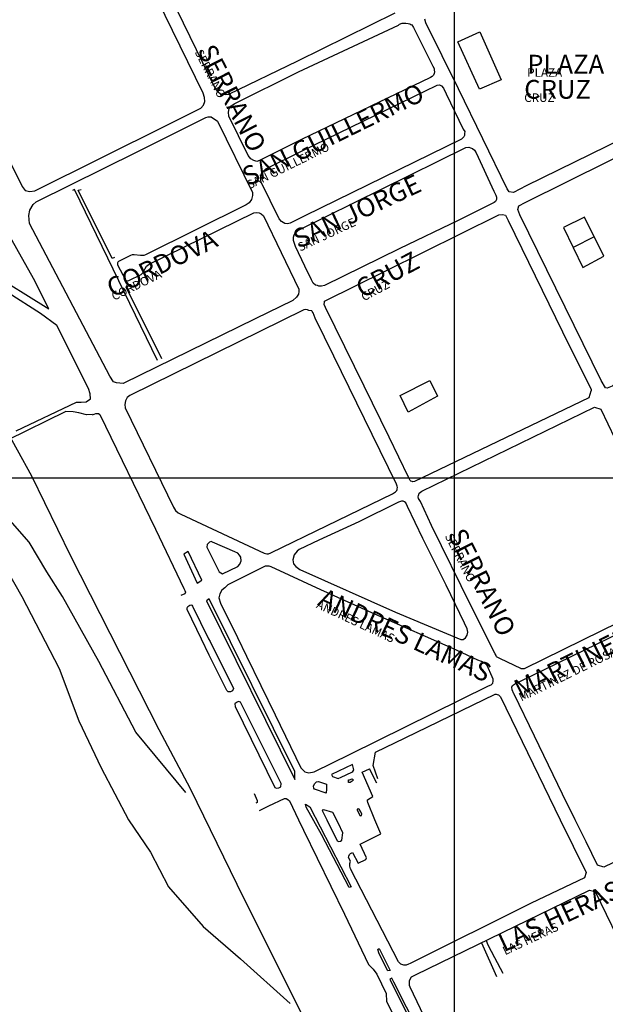
# Model space of a CAD drawing. Extents: x 670972 to 678002, y 5920989 to 5926037.
# Drawn here: x 672746 to 673088, y 5922692 to 5923268 of the extents above; entities that cross this region are included whole.
import ezdxf
from ezdxf.enums import TextEntityAlignment as Align

# ---------------------------------------------------------------- set-up
doc = ezdxf.new("R2010")
doc.units = 0
doc.header["$MEASUREMENT"] = 0
for name, color, linetype in [('grilla', 10, 'CONTINUOUS'), ('l_ferrea_10m', 5, 'CONTINUOUS'), ('toponimia_10m', 7, 'CONTINUOUS'), ('trama_10m', 7, 'CONTINUOUS')]:
    doc.layers.add(name, color=color, linetype=linetype)

msp = doc.modelspace()

# ---------------------------------------------------------------- linework, layer by layer
at = {"layer": 'grilla', "flags": 128}
for points in [[(673000, 5926000), (673000, 5921000)], [(671000, 5923000), (678000, 5923000)]]:
    msp.add_lwpolyline(points, dxfattribs=at)
at = {"layer": 'l_ferrea_10m', "color": 10, "linetype": 'Continuous', "flags": 128}
for points in [[(672827.69, 5922852.66), (672776.14, 5922954.25), (672753.17, 5923000.88), (672736.59, 5923031.3), (672722.06, 5923055.1), (672704.97, 5923086.53), (672694.5, 5923107.31), (672685.81, 5923128.35), (672684.47, 5923146.62), (672683.13, 5923167.7), (672681.54, 5923186.74), (672681.73, 5923205.77), (672684.7, 5923224.32), (672687.92, 5923243.37), (672691.41, 5923260.15), (672696.18, 5923274.39), (672704.71, 5923296.25), (672714, 5923318.88), (672726.11, 5923334.67), (672739.23, 5923351.73), (672756.37, 5923374.14), (672776.82, 5923395.79), (672799.05, 5923413.4), (672830.19, 5923439.75)], [(672843.19, 5922815.9), (672814.03, 5922851.31), (672792.34, 5922892.61), (672771.16, 5922930.62), (672761.95, 5922945), (672751.79, 5922962.42), (672736.52, 5922979.75), (672719.74, 5922996.7), (672704.99, 5923011.63), (672687.2, 5923027.3), (672669.91, 5923040.18), (672646.55, 5923054.06), (672627.26, 5923062.12), (672598.59, 5923073.95), (672581.33, 5923081), (672558.24, 5923088.52), (672536.44, 5923091.74), (672509.06, 5923095.45), (672483.46, 5923098.15), (672459.12, 5923099.33), (672429.73, 5923098.96), (672413.77, 5923098.4), (672390.97, 5923096.79), (672337.78, 5923090.24)], [(672735.84, 5922950.81), (672747.44, 5922930.5), (672769.2, 5922888.43), (672780.81, 5922857.96), (672793.86, 5922830.41), (672809.82, 5922799.94), (672822.64, 5922781.01), (672833.03, 5922760.77), (672853.34, 5922737.55), (672875.1, 5922718.7), (672904.12, 5922692.58)], [(673353.85, 5921682.76), (673330.57, 5921754.33), (673295.61, 5921832.74), (673256.06, 5921918.23), (673184.39, 5922067.41), (673127.01, 5922185.12), (673069.62, 5922303.34), (673033.14, 5922382), (673010.95, 5922429.69), (672990.77, 5922482.73), (672966.19, 5922560.9), (672941.93, 5922624.6), (672909.03, 5922690.3), (672873.33, 5922762.09), (672846.04, 5922818.16), (672827.69, 5922852.66)]]:
    msp.add_lwpolyline(points, dxfattribs=at)
at = {"layer": 'trama_10m'}
for p, q in [((673081.81, 5923140.85), (673069.5, 5923134.67)), ((672954.77, 5922821.51), (672950.56, 5922829.9)), ((673016.06, 5922728.09), (673024.68, 5922708.42))]:
    msp.add_line(p, q, dxfattribs=at)
at = {"layer": 'trama_10m', "flags": 128}
for points in [[(672755.02, 5923167.79), (672832.44, 5923206.49), (672851.99, 5923216.28), (672853.56, 5923217.88), (672854.26, 5923220.1), (672854.25, 5923222.41), (672853.28, 5923225.01), (672813.24, 5923307.13)], [(672826.91, 5923296.61), (672860.31, 5923227.78), (672861.71, 5923225.92), (672863.87, 5923224.41), (672866.54, 5923224.11), (672868.44, 5923224.45), (672908.69, 5923243.87), (672965.49, 5923271.88)], [(672785.09, 5923044.46), (672787.58, 5923046.1), (672787.32, 5923049.05), (672786.28, 5923052.33), (672767.97, 5923089.08), (672758.32, 5923096.1), (672739.53, 5923108.13), (672732.38, 5923111.85), (672725.15, 5923114.71), (672719.31, 5923116.93), (672710.95, 5923119.12), (672700.47, 5923122.02), (672689.41, 5923125.48), (672681.33, 5923129.4), (672675.03, 5923133.99), (672671.59, 5923138.53), (672668.98, 5923143.89), (672667.37, 5923149.96), (672665.66, 5923165.63), (672666.15, 5923184.24), (672666.21, 5923200.59), (672666.88, 5923224.49), (672670.45, 5923253.16), (672652.05, 5923283.66)], [(672701.55, 5923268.45), (672701.45, 5923264.74), (672702.12, 5923262.08), (672709.31, 5923247.45), (672747.54, 5923170.46), (672749.41, 5923168.06), (672752.08, 5923167.52), (672755.02, 5923167.79)], [(672909.17, 5923237.39), (672967.43, 5923264.82), (672968.12, 5923265.23), (672969.7, 5923265.8), (672971.81, 5923265.89), (672973.08, 5923265.73), (672974.05, 5923265.51), (672974.64, 5923265.21), (672975.22, 5923264.86), (672976.3, 5923263.45), (672987.52, 5923240.76), (672988.28, 5923239.48), (672988.43, 5923238.34), (672988.58, 5923237.44), (672988.44, 5923236.43), (672987.95, 5923235.47), (672987.21, 5923234.74), (672986.16, 5923234.09), (672910.88, 5923197.79), (672886.27, 5923185.53), (672884.75, 5923185.04), (672883.04, 5923185.49), (672881.2, 5923186.47), (672879.59, 5923188.51), (672868.36, 5923211.59), (672868.13, 5923213.8), (672868.65, 5923215.94), (672869.57, 5923217.36), (672871.52, 5923218.78), (672909.17, 5923237.39)], [(673136.49, 5923224.32), (673137.98, 5923221.46), (673137.82, 5923218.98), (673136.27, 5923216.9), (673042.19, 5923170.81), (673034.74, 5923166.96), (673032.23, 5923167.34), (673031.01, 5923168.94), (673002.53, 5923227.44), (672983.39, 5923266.08), (672982.92, 5923268.31)], [(673014.81, 5923227.26), (673002.16, 5923254.98), (673015.12, 5923260.78), (673027.49, 5923232.75), (673014.81, 5923227.26)], [(672911.16, 5923191.23), (672954.14, 5923212.04), (672990.03, 5923229.72), (672991.51, 5923229.79), (672992.7, 5923229.23), (672993.76, 5923227.82), (672995.26, 5923224.63), (673005.38, 5923203.97), (673006.18, 5923202.53), (673006.14, 5923201.4), (673006.04, 5923200.19), (673005.76, 5923199.45), (673005.17, 5923198.9), (673004.28, 5923198.15), (672912.8, 5923153.18), (672904.11, 5923148.84), (672902.74, 5923148.48), (672901.05, 5923148.73), (672899.24, 5923149.81), (672897.69, 5923151.42), (672887.22, 5923172.9), (672886.93, 5923175.15), (672887.09, 5923176.78), (672887.08, 5923176.8), (672887.93, 5923178.83), (672890.04, 5923180.75), (672911.16, 5923191.23)], [(672751.87, 5923148.83), (672751.42, 5923153.32), (672752.02, 5923156.61), (672753.97, 5923159.9), (672755.87, 5923161.41), (672815.16, 5923190.83), (672854.98, 5923210.81), (672856.26, 5923211.08), (672858.08, 5923211.08), (672861.79, 5923208.58), (672882.13, 5923166.96), (672882.28, 5923165.12), (672881.64, 5923162.77), (672880.31, 5923160.89), (672878.54, 5923159.69), (672819.61, 5923130.35), (672818.78, 5923130.09), (672817.96, 5923130.01), (672816.7, 5923129.98), (672812.99, 5923130.44), (672812.36, 5923130.41), (672811.85, 5923130.32), (672810.92, 5923130.01), (672803.83, 5923126.42), (672803.43, 5923126.18), (672803.3, 5923125.64), (672803.39, 5923124.62), (672807.9, 5923115.73), (672808.57, 5923115.22), (672809.24, 5923115.27), (672809.88, 5923115.32), (672817.22, 5923118.98), (672818.21, 5923119.87), (672818.97, 5923121.21), (672819.54, 5923122.35), (672820.34, 5923123.71), (672821.8, 5923124.98), (672882.97, 5923154.99), (672884.31, 5923155.15), (672886.01, 5923154.95), (672887.31, 5923154.34), (672888.6, 5923153.26), (672909.24, 5923110.35), (672909.35, 5923109), (672908.98, 5923107.34), (672907.87, 5923105.57), (672905.73, 5923103.73), (672883.79, 5923092.92), (672806.6, 5923055.18), (672802.7, 5923055.56), (672800.93, 5923056.15), (672798.86, 5923059.41), (672751.87, 5923148.83)], [(673092.26, 5923053.67), (673089.52, 5923052.48), (673088.43, 5923052.62), (673085.83, 5923056.87), (673038.41, 5923153.76), (673037.32, 5923156.96), (673037.83, 5923159.04), (673041.5, 5923161.07), (673139.27, 5923209.57), (673141.54, 5923210.06), (673144.42, 5923208.94), (673146.02, 5923206.87), (673192.33, 5923111.77), (673193.84, 5923108.51), (673193.9, 5923106.31), (673193.35, 5923104.38), (673192.04, 5923102.45), (673132.01, 5923073.18), (673092.96, 5923054.21), (673092.26, 5923053.67)], [(672908.98, 5923144.8), (673006.86, 5923193.23), (673008.55, 5923193.32), (673009.6, 5923193.02), (673010.72, 5923192.67), (673011.88, 5923191.54), (673012.86, 5923189.97), (673023.28, 5923167.74), (673024.39, 5923165.35), (673024.78, 5923164.09), (673024.67, 5923162.72), (673024.19, 5923161.53), (673023.44, 5923160.97), (673002.68, 5923150.77), (672967.84, 5923133.85), (672924.34, 5923112.48), (672922.48, 5923112.17), (672920.87, 5923112.14), (672920.2, 5923112.4), (672919.08, 5923112.65), (672917.68, 5923113.77), (672916.75, 5923115.85), (672912.83, 5923123.81), (672907.28, 5923135.26), (672906.22, 5923138.76), (672906.25, 5923140.65), (672906.5, 5923142.07), (672907.41, 5923143.09), (672908.98, 5923144.8)], [(672826.73, 5923068.63), (672778.19, 5923168.66), (672776.99, 5923167.97)], [(672801.47, 5923128.87), (672800.16, 5923128.36), (672780.35, 5923168.31), (672782, 5923168.54)], [(672730.2, 5923158.39), (672729.97, 5923151.39), (672728.39, 5923145.82), (672726.19, 5923141), (672723.5, 5923136.62), (672720.69, 5923133.71), (672716.29, 5923130.69), (672711.06, 5923128.49), (672706.52, 5923126.75), (672701.85, 5923125.32), (672704.86, 5923124.74), (672719.86, 5923120.95), (672728.44, 5923118.29), (672735.25, 5923115.33), (672741, 5923112.66), (672749.77, 5923107.26), (672763.13, 5923098.79), (672754.25, 5923116.61), (672734.83, 5923151.35), (672730.2, 5923158.39)], [(673078.75, 5923046.87), (672976.95, 5922997.79), (672975.83, 5922997.71), (672975.44, 5922997.85), (672974.77, 5922997.96), (672974.38, 5922998.4), (672973.28, 5923000.42), (672962.02, 5923023.79), (672947.5, 5923053.57), (672924.78, 5923099.69), (672923.99, 5923101.43), (672924.26, 5923102.8), (672924.36, 5923103.33), (672924.59, 5923103.59), (672960.14, 5923121.1), (673026.17, 5923153.82), (673028.3, 5923154.09), (673029.96, 5923153.59), (673031.61, 5923150.55), (673067.3, 5923077.35), (673079.89, 5923052.15), (673080.08, 5923051.65), (673080.04, 5923050.88), (673079.96, 5923050.62), (673078.75, 5923046.87)], [(673075.26, 5923122.94), (673087.5, 5923129.6), (673076.12, 5923152.37), (673063.83, 5923146.37), (673075.26, 5923122.94)], [(672809.57, 5923111.92), (672808.27, 5923111.66), (672828.95, 5923069.79)], [(672892.98, 5922956.13), (672925.91, 5922972.16), (672963.95, 5922990.64), (672965.78, 5922991.72), (672966.59, 5922992.53), (672966.66, 5922993.1), (672966.81, 5922993.6), (672966.83, 5922994.31), (672966.68, 5922995.11), (672966.34, 5922996.25), (672952.14, 5923025.34), (672929.71, 5923071.17), (672918.86, 5923093.42), (672917.72, 5923096.47), (672917.06, 5923097.21), (672916.88, 5923097.58), (672915.18, 5923097.93), (672914.24, 5923098.23), (672913.08, 5923098.35), (672912.26, 5923098.22), (672810.54, 5923048.17), (672809.04, 5923046.96), (672808.01, 5923045.03), (672807.68, 5923042.87), (672807.81, 5923040.96), (672835.98, 5922982.88), (672837.29, 5922980.86), (672838.77, 5922979.51), (672840.33, 5922978.72), (672889.04, 5922955.94), (672890.58, 5922955.55), (672891.51, 5922955.61), (672892.98, 5922956.13)], [(672985.81, 5923056.85), (672990.35, 5923047.66), (672973.07, 5923038.3), (672968.45, 5923048.16), (672985.81, 5923056.85)], [(672744.18, 5923027.43), (672779.27, 5923044.17), (672782.13, 5923044.24), (672785.09, 5923044.46)], [(673133.5, 5922933.62), (673086.17, 5922910.46), (673040.98, 5922888.38), (673040.71, 5922888.32), (673040.54, 5922888.29), (673039.15, 5922888.29), (673038.95, 5922888.54), (673027.11, 5922894.04), (673025.95, 5922894.68), (673024.82, 5922895.35), (673024.62, 5922896.15), (673023.92, 5922897.06), (673009.93, 5922925.03), (672986.82, 5922972.19), (672980.29, 5922986.13), (672979.28, 5922987.83), (672979.08, 5922988.79), (672979.16, 5922989.61), (672979.36, 5922990.32), (672979.56, 5922991.06), (672981.05, 5922992.1), (673081.95, 5923041.33), (673085.75, 5923040.08), (673097.95, 5923014.44)], [(672788.72, 5923036.96), (672785.22, 5923036.83), (672780.73, 5923038.07), (672777.49, 5923038.65), (672773.07, 5923038.74), (672738.96, 5923022), (672699.31, 5923004.22), (672676.85, 5922992.5), (672642.62, 5922974.22), (672624.64, 5922964.64), (672616.76, 5922959.98), (672616.3, 5922958.94), (672616.47, 5922956.95), (672627.81, 5922935.44), (672647.11, 5922896.28)], [(672788.71, 5923036.82), (672790.59, 5923037.71), (672792.18, 5923037.58), (672793.04, 5923037.01), (672825.62, 5922969.88), (672842.12, 5922935.33), (672842.74, 5922934.15), (672843, 5922933.04), (672842.72, 5922932.1), (672840.25, 5922931.11)], [(672909.93, 5922946.45), (672965.81, 5922921.43), (673004.01, 5922905.5), (673005.23, 5922905.43), (673006.72, 5922906.4), (673007.68, 5922908.02), (673008.05, 5922909.72), (673007.57, 5922911.59), (673006.11, 5922914.95), (672995.34, 5922937.27), (672981.77, 5922964.52), (672972.67, 5922983.22), (672971.82, 5922985.44), (672971.09, 5922985.87), (672970.15, 5922986.3), (672969.35, 5922986.42), (672967.52, 5922985.85), (672944.41, 5922974.33), (672920.96, 5922963.52), (672909.53, 5922958), (672908.22, 5922957.01), (672906.55, 5922954.92), (672905.83, 5922951.98), (672906.17, 5922949.76), (672907.43, 5922948.09), (672909.93, 5922946.45)], [(672871.93, 5922956.64), (672858.8, 5922962.42), (672857.96, 5922962.7), (672857.1, 5922962.36), (672855.73, 5922960.94), (672855.57, 5922959.39), (672862.82, 5922944.99), (672864.68, 5922943.92), (672873.71, 5922948.21), (672874.87, 5922949.49), (672875.49, 5922951.4), (672875.34, 5922953.53), (672874.7, 5922954.77), (672873.55, 5922955.9), (672871.93, 5922956.64)], [(672852.55, 5922940.13), (672844.58, 5922956.86), (672842.08, 5922955.36), (672849.89, 5922938.37), (672852.55, 5922940.13)], [(672889.57, 5922948.27), (672867.88, 5922937.32), (672866.03, 5922935.61), (672864.36, 5922934.27), (672863.12, 5922932.18), (672862.59, 5922929.77), (672863.56, 5922926.64), (672873.35, 5922906.64), (672878.67, 5922895.78), (672895.45, 5922861.45), (672910.53, 5922830.41), (672912.8, 5922828.07), (672915.06, 5922827.54), (672918.24, 5922828.04), (672939.25, 5922838.36), (673020.05, 5922878.34), (673021.71, 5922879), (673022.53, 5922879.86), (673022.91, 5922881), (673022.75, 5922882.25), (673022.31, 5922883.55), (673019.29, 5922890.23), (673018.37, 5922891.28), (673015.99, 5922892.53), (673013.81, 5922893.43), (673001.34, 5922899.2), (672953.71, 5922920.3), (672922.21, 5922934.5), (672893.06, 5922947.88), (672891.99, 5922948.31), (672891.02, 5922948.41), (672889.57, 5922948.27)], [(672852.4, 5922905.68), (672843.94, 5922923.07), (672843.93, 5922923.91), (672844.43, 5922924.66), (672845.54, 5922925.46), (672846.17, 5922925.65), (672846.84, 5922925.51), (672847.22, 5922924.99), (672856.57, 5922905.87), (672857.37, 5922904.24), (672871.14, 5922876.7), (672870.5, 5922875.37), (672869.26, 5922874.9), (672868.06, 5922874.9), (672867.11, 5922875.52), (672856.96, 5922896.32), (672852.4, 5922905.68)], [(672906.98, 5922828.31), (672856.92, 5922929.22), (672855.33, 5922927.97), (672906.99, 5922823.64), (672906.98, 5922828.31)], [(673187.3, 5922820.75), (673185.95, 5922819.84), (673144.86, 5922800), (673087.53, 5922772.31), (673083.75, 5922773.54), (673077.21, 5922787.09), (673070.82, 5922800), (673063.38, 5922815.05), (673046.91, 5922848.9), (673035.03, 5922873.5), (673034.82, 5922873.71), (673033.94, 5922876.03), (673033.7, 5922877.53), (673034.03, 5922878.6), (673035.79, 5922879.67), (673038.07, 5922880.7), (673136.37, 5922928.55), (673137.94, 5922928.76), (673139.18, 5922928.56), (673140.13, 5922927.59), (673140.44, 5922926.65)], [(672955.42, 5922823.92), (672952.63, 5922831.82), (672954.1, 5922839.58), (672971.31, 5922847.91), (673024, 5922873.42), (673024.66, 5922873.52), (673025.23, 5922873.3), (673025.92, 5922873.02), (673027.02, 5922871.89), (673062.05, 5922800), (673077.09, 5922769.13), (673077.07, 5922769.16), (673076.12, 5922766.13), (673044.95, 5922751.28), (672974.31, 5922716), (672973.34, 5922715.47), (672971.97, 5922714.96), (672970.62, 5922715.03), (672968.91, 5922715.66), (672967.51, 5922716.88), (672939.52, 5922771.33), (672939.05, 5922772.81), (672938.99, 5922774.36), (672939.42, 5922775.83), (672938.35, 5922778.01), (672938.47, 5922778.76), (672938.93, 5922779.62), (672939.55, 5922780.25), (672940.62, 5922780.84), (672943.99, 5922774.56), (672948.48, 5922776.85), (672948.89, 5922777.72), (672945.13, 5922785.71), (672945.16, 5922785.76), (672957.1, 5922791.84), (672953.74, 5922800), (672949.56, 5922810.17), (672949.47, 5922811.03), (672949.34, 5922811.74), (672952.58, 5922813.69), (672946.19, 5922827.81), (672950.56, 5922829.9)], [(672891.23, 5922836.76), (672875.11, 5922868.84), (672874.02, 5922869.12), (672872.89, 5922868.67), (672871.93, 5922867.81), (672872.05, 5922866.26), (672895.28, 5922818.8), (672896.31, 5922818.53), (672897.49, 5922818.63), (672898.73, 5922819.25), (672898.89, 5922821.23), (672891.23, 5922836.76)], [(672940.6, 5922832.37), (672928.42, 5922826.49), (672928.46, 5922826.06), (672928.66, 5922825.63), (672929.01, 5922825.33), (672932.28, 5922824.13), (672934, 5922824.87)], [(672934, 5922824.87), (672940.33, 5922827.89), (672940.86, 5922828.33), (672941.31, 5922829.13), (672940.6, 5922832.37)], [(672925.25, 5922815.51), (672918.52, 5922818.01), (672917.98, 5922818.59), (672917.85, 5922819.68), (672918.4, 5922821.11), (672919.61, 5922822.2), (672920.84, 5922822.42), (672925.4, 5922820.79), (672925.46, 5922818.18), (672925.25, 5922815.51)], [(672940.48, 5922823.98), (672940.64, 5922823.85), (672940.82, 5922823.67), (672941.04, 5922823.23), (672940.81, 5922822.89), (672940.51, 5922822.53), (672939.26, 5922821.85), (672938.36, 5922821.72), (672938.33, 5922822.11), (672938.34, 5922823.28), (672938.89, 5922823.46), (672940.48, 5922823.98)], [(672883.25, 5922815.35), (672885.02, 5922811.35), (672884.86, 5922810.13), (672884.23, 5922809.8)], [(672886.3, 5922805.38), (672891.75, 5922808.08), (672900.8, 5922812.47), (672901.8, 5922812.45), (672902.79, 5922811.96), (672903.8, 5922811.07), (672909.08, 5922800), (672912.02, 5922793.84), (672935.86, 5922744.84), (672950, 5922715.46), (672952.75, 5922712.7), (672954.79, 5922709.69), (672960.33, 5922698.4), (672960.43, 5922693.8), (672981.03, 5922653), (673005.04, 5922601.95), (673005.31, 5922600.75), (673005.25, 5922599.33), (673005.05, 5922597.63), (673004.57, 5922596.49), (673003.57, 5922595.32)], [(672939.85, 5922760.79), (672938.68, 5922760.33), (672922.51, 5922791.35), (672913.54, 5922807.32), (672913.12, 5922809.07), (672915.79, 5922807.66), (672939.85, 5922760.79)], [(672932.4, 5922797.93), (672929.16, 5922804.3), (672923.87, 5922805.88), (672922.99, 5922805.69), (672923.05, 5922805.03), (672925.56, 5922800), (672931.69, 5922787.72), (672932.56, 5922787.36), (672933.6, 5922787.52), (672934.36, 5922788.08), (672934.9, 5922792.34), (672932.4, 5922797.93)], [(672945.48, 5922804.59), (672944.55, 5922806.3), (672944.01, 5922806.42), (672943.44, 5922806.13), (672943.34, 5922805.73), (672944.86, 5922802.51), (672945.34, 5922802.31), (672945.86, 5922802.57), (672946.01, 5922803.28), (672945.48, 5922804.59)], [(672974.35, 5922702.02), (672973.84, 5922703.03), (672973.86, 5922704.75), (672974.01, 5922706.03), (672975.03, 5922708.15), (672977.44, 5922709.36), (673079.17, 5922758.94), (673082.41, 5922757.97), (673127.42, 5922665.32)], [(673028.72, 5922710.08), (673023.87, 5922719.2), (673019.98, 5922726.6), (673018.89, 5922729.2)], [(672962.59, 5922711.91), (672961.32, 5922711.65), (672956.3, 5922721.65), (672955.46, 5922724.07), (672956.13, 5922724.74), (672962.59, 5922711.91)], [(672962.35, 5922706.75), (673014.42, 5922602.18), (673016.51, 5922602.77), (672964.86, 5922705.09), (672963.69, 5922707.34), (672962.35, 5922706.75)], [(673123.78, 5922657.22), (673047.32, 5922620.84), (673026.23, 5922609.89), (673024.86, 5922609.27), (673023.49, 5922608.89), (673022.07, 5922609.01), (673020.47, 5922609.54), (673019.32, 5922610.25), (673018.33, 5922611.13), (673016.57, 5922613.59), (673014.98, 5922616.73), (672974.35, 5922702.02)]]:
    msp.add_lwpolyline(points, dxfattribs=at)

# ---------------------------------------------------------------- texts
at = {"layer": 'toponimia_10m', "color": 10, "linetype": 'Continuous'}
for s, rotation, p in [('SERRANO', 297.1, (672846.89, 5923248.25)), ('SAN GUILLERMO', 26.1, (672881.13, 5923167.33)), ('SAN JORGE', 25.1, (672910.73, 5923130.86)), ('CORDOVA', 26.1, (672802, 5923102.11)), ('CRUZ', 28.1, (672948.05, 5923101.78)), ('SERRANO', 296.7, (672993.03, 5922965.26)), ('MARTINEZ DE ROSAS', 26.1, (673040.02, 5922867.71)), ('ANDRES LAMAS', 335.1, (672918.39, 5922922.74)), ('LAS HERAS', 25.1, (673030.5, 5922719.34))]:
    msp.add_text(s, height=11, rotation=rotation, dxfattribs=at).set_placement(p, align=Align.BOTTOM_LEFT)
at = {"layer": 'toponimia_10m'}
for s, rotation, p in [('SERRANO', 297.1, (672846.89, 5923248.25)), ('SAN GUILLERMO', 26.1, (672881.13, 5923167.33)), ('SAN JORGE', 25.1, (672910.73, 5923130.86)), ('CORDOVA', 26.1, (672802, 5923102.11)), ('CRUZ', 28.1, (672948.05, 5923101.78)), ('SERRANO', 296.7, (672993.03, 5922965.26)), ('ANDRES LAMAS', 335.1, (672918.39, 5922922.74)), ('MARTINEZ DE ROSAS', 26.1, (673040.02, 5922867.71)), ('LAS HERAS', 25.1, (673030.5, 5922719.34))]:
    msp.add_text(s, height=5, rotation=rotation, dxfattribs=at).set_placement(p, align=Align.BOTTOM_LEFT)
at = {"layer": 'toponimia_10m', "color": 10, "linetype": 'Continuous'}
for s, p in [('PLAZA', (673042.73, 5923232.96)), ('CRUZ', (673040.97, 5923218.27))]:
    msp.add_text(s, height=11, dxfattribs=at).set_placement(p, align=Align.BOTTOM_LEFT)
at = {"layer": 'toponimia_10m'}
for s, p in [('PLAZA', (673042.73, 5923232.96)), ('CRUZ', (673040.97, 5923218.27))]:
    msp.add_text(s, height=5, dxfattribs=at).set_placement(p, align=Align.BOTTOM_LEFT)

doc.saveas('drawing.dxf')
